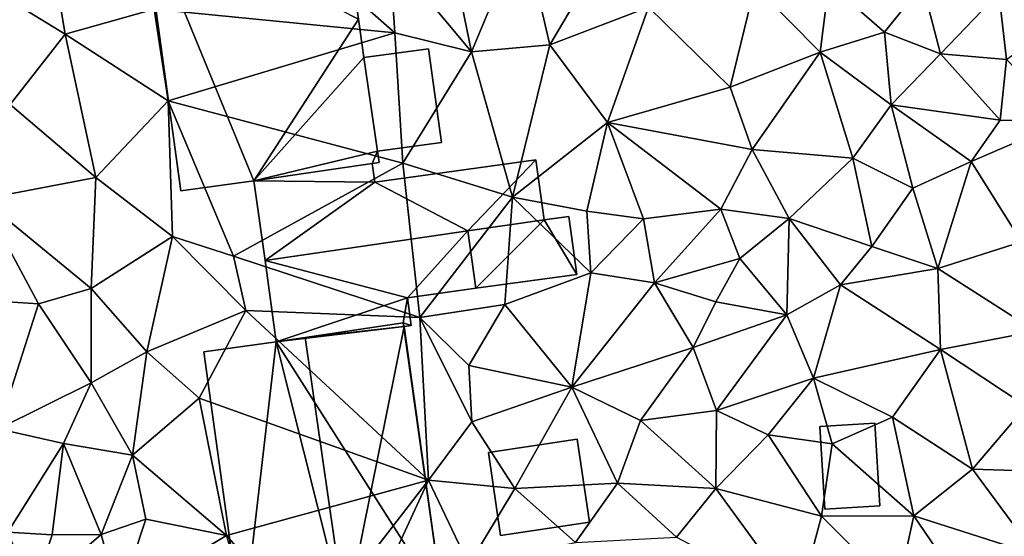
# Model space of a CAD drawing. Extents: x 574960 to 576044, y 6225931 to 6227012.
# Drawn here: x 575381 to 575429, y 6226532 to 6226557 of the extents above; entities that cross this region are included whole.
import ezdxf

# ---------------------------------------------------------------- set-up
doc = ezdxf.new("R2010")
doc.units = 0
doc.header["$MEASUREMENT"] = 0
for name, color, linetype in [('Bygninger_LOD1', 1, 'Continuous'), ('Bygninger_LOD2', 1, 'Continuous'), ('Terraen', 33, 'Continuous')]:
    doc.layers.add(name, color=color, linetype=linetype)

# ---------------------------------------------------------------- blocks, each defined once
blk = doc.blocks.new('1km_6226_575_UTM32_ACAD_1_FMEBLOCK99')
at = {"layer": 'Terraen', "color": 9, "true_color": 0xbbbbbb}
for points in [[(-50.22, -5.01, 52.06), (-38.42, -6.17, 51.98), (-46.36, 0.81, 51.49)], [(-38.67, -2.29, 51.89), (-46.36, 0.81, 51.49), (-38.42, -6.17, 51.98)], [(-34.66, -7.11, 51.92), (-35.98, -0.65, 51.92), (-38.67, -2.29, 51.89)], [(-34.66, -7.11, 51.92), (-32.14, -1.09, 51.83), (-35.98, -0.65, 51.92)], [(-54.58, -6.24, 51.93), (-55.44, -1.05, 51.89), (-59.59, -3.17, 51.64)], [(-54.58, -6.24, 51.93), (-50.22, -5.01, 52.06), (-55.44, -1.05, 51.89)], [(-34.66, -7.11, 51.92), (-30.81, -6.76, 51.83), (-32.14, -1.09, 51.83)], [(-30.81, -6.76, 51.83), (-27.59, -1.31, 51.72), (-32.14, -1.09, 51.83)], [(-25.98, -4.91, 51.73), (-27.59, -1.31, 51.72), (-30.81, -6.76, 51.83)], [(-34.66, -7.11, 51.92), (-38.67, -2.29, 51.89), (-38.42, -6.17, 51.98)], [(-57.28, -9.68, 51.83), (-54.58, -6.24, 51.93), (-59.59, -3.17, 51.64)], [(-20.76, -3.87, 51.76), (-17.56, -7.12, 51.67), (-17.14, -3.76, 51.58)], [(-14.41, -6.14, 51.52), (-17.14, -3.76, 51.58), (-17.56, -7.12, 51.67)], [(-14.41, -6.14, 51.52), (-12.55, -3.81, 51.62), (-17.14, -3.76, 51.58)], [(-11.67, -7.21, 51.59), (-12.55, -3.81, 51.62), (-14.41, -6.14, 51.52)], [(-11.67, -7.21, 51.59), (-8.81, -4.22, 51.59), (-12.55, -3.81, 51.62)], [(-21.98, -8.83, 51.74), (-20.76, -3.87, 51.76), (-25.98, -4.91, 51.73)], [(-21.98, -8.83, 51.74), (-17.56, -7.12, 51.67), (-20.76, -3.87, 51.76)], [(-11.67, -7.21, 51.59), (-8.43, -7.48, 51.51), (-8.81, -4.22, 51.59)], [(-8.81, -4.22, 51.59), (-8.43, -7.48, 51.51), (-4.33, -4.44, 51.37)], [(-49.53, -9.51, 51.93), (-50.22, -5.01, 52.06), (-54.58, -6.24, 51.93)], [(-49.53, -9.51, 51.93), (-38.42, -6.17, 51.98), (-50.22, -5.01, 52.06)], [(-25.98, -4.91, 51.73), (-30.81, -6.76, 51.83), (-27.99, -10.57, 51.82)], [(-21.98, -8.83, 51.74), (-25.98, -4.91, 51.73), (-27.99, -10.57, 51.82)], [(-57.28, -9.68, 51.83), (-53.07, -13.26, 51.89), (-54.58, -6.24, 51.93)], [(-49.53, -9.51, 51.93), (-54.58, -6.24, 51.93), (-53.07, -13.26, 51.89)], [(-49.53, -9.51, 51.93), (-38.02, -12.56, 51.96), (-38.42, -6.17, 51.98)], [(-34.66, -7.11, 51.92), (-38.42, -6.17, 51.98), (-38.02, -12.56, 51.96)], [(-14.41, -6.14, 51.52), (-17.56, -7.12, 51.67), (-14.08, -9.7, 51.76)], [(-11.67, -7.21, 51.59), (-14.41, -6.14, 51.52), (-14.08, -9.7, 51.76)], [(-32.64, -14.22, 51.88), (-34.66, -7.11, 51.92), (-38.02, -12.56, 51.96)], [(-32.64, -14.22, 51.88), (-30.81, -6.76, 51.83), (-34.66, -7.11, 51.92)], [(-32.64, -14.22, 51.88), (-27.99, -10.57, 51.82), (-30.81, -6.76, 51.83)], [(-21.98, -8.83, 51.74), (-20.9, -11.89, 51.86), (-17.56, -7.12, 51.67)], [(-17.56, -7.12, 51.67), (-20.9, -11.89, 51.86), (-15.96, -12.32, 51.85)], [(-17.56, -7.12, 51.67), (-15.96, -12.32, 51.85), (-14.08, -9.7, 51.76)], [(-8.73, -10.45, 51.63), (-11.67, -7.21, 51.59), (-14.08, -9.7, 51.76)], [(-8.73, -10.45, 51.63), (-8.43, -7.48, 51.51), (-11.67, -7.21, 51.59)], [(-8.73, -10.45, 51.63), (-5.52, -10.49, 51.5), (-8.43, -7.48, 51.51)], [(-21.98, -8.83, 51.74), (-27.99, -10.57, 51.82), (-20.9, -11.89, 51.86)], [(-49.53, -9.51, 51.93), (-53.07, -13.26, 51.89), (-49.31, -16.15, 51.88)], [(-49.53, -9.51, 51.93), (-46.33, -17.12, 51.92), (-38.02, -12.56, 51.96)], [(-49.53, -9.51, 51.93), (-49.31, -16.15, 51.88), (-46.33, -17.12, 51.92)], [(-57.28, -9.68, 51.83), (-58.65, -14.33, 51.56), (-53.07, -13.26, 51.89)], [(-13.02, -13.79, 51.55), (-14.08, -9.7, 51.76), (-15.96, -12.32, 51.85)], [(-10.16, -12.48, 51.56), (-8.73, -10.45, 51.63), (-14.08, -9.7, 51.76)], [(-10.16, -12.48, 51.56), (-14.08, -9.7, 51.76), (-13.02, -13.79, 51.55)], [(-32.64, -14.22, 51.88), (-29.01, -14.91, 51.91), (-27.99, -10.57, 51.82)], [(-29.01, -14.91, 51.91), (-26.22, -15.28, 51.72), (-27.99, -10.57, 51.82)], [(-22.44, -14.82, 51.94), (-20.9, -11.89, 51.86), (-27.99, -10.57, 51.82)], [(-26.22, -15.28, 51.72), (-22.44, -14.82, 51.94), (-27.99, -10.57, 51.82)], [(-10.16, -12.48, 51.56), (-5.52, -10.49, 51.5), (-8.73, -10.45, 51.63)], [(-7.7, -16.41, 51.38), (-5.52, -10.49, 51.5), (-10.16, -12.48, 51.56)], [(-19.09, -15.27, 51.88), (-20.9, -11.89, 51.86), (-22.44, -14.82, 51.94)], [(-19.09, -15.27, 51.88), (-15.96, -12.32, 51.85), (-20.9, -11.89, 51.86)], [(-19.09, -15.27, 51.88), (-15.03, -16.64, 51.54), (-15.96, -12.32, 51.85)], [(-15.03, -16.64, 51.54), (-13.02, -13.79, 51.55), (-15.96, -12.32, 51.85)], [(-11.8, -17.73, 51.46), (-10.16, -12.48, 51.56), (-13.02, -13.79, 51.55)], [(-7.7, -16.41, 51.38), (-10.16, -12.48, 51.56), (-11.8, -17.73, 51.46)], [(-37.19, -20.12, 51.95), (-38.02, -12.56, 51.96), (-46.33, -17.12, 51.92)], [(-37.19, -20.12, 51.95), (-32.64, -14.22, 51.88), (-38.02, -12.56, 51.96)], [(-53.3, -18.7, 51.71), (-53.07, -13.26, 51.89), (-58.65, -14.33, 51.56)], [(-53.3, -18.7, 51.71), (-49.31, -16.15, 51.88), (-53.07, -13.26, 51.89)], [(-11.8, -17.73, 51.46), (-13.02, -13.79, 51.55), (-15.03, -16.64, 51.54)], [(-55.88, -19.46, 51.6), (-53.3, -18.7, 51.71), (-58.65, -14.33, 51.56)], [(-58.433, -19.288, 51.683), (-55.88, -19.46, 51.6), (-58.65, -14.33, 51.56)], [(-37.19, -20.12, 51.95), (-33.02, -19.49, 51.83), (-32.64, -14.22, 51.88)], [(-32.64, -14.22, 51.88), (-33.02, -19.49, 51.83), (-28.8, -17.93, 52)], [(-32.64, -14.22, 51.88), (-28.8, -17.93, 52), (-29.01, -14.91, 51.91)], [(-29.01, -14.91, 51.91), (-28.8, -17.93, 52), (-26.22, -15.28, 51.72)], [(-26.22, -15.28, 51.72), (-25.69, -18.42, 51.66), (-22.44, -14.82, 51.94)], [(-25.69, -18.42, 51.66), (-21.5, -17.23, 51.89), (-22.44, -14.82, 51.94)], [(-19.09, -15.27, 51.88), (-22.44, -14.82, 51.94), (-21.5, -17.23, 51.89)], [(-26.22, -15.28, 51.72), (-28.8, -17.93, 52), (-25.69, -18.42, 51.66)], [(-19.09, -15.27, 51.88), (-21.5, -17.23, 51.89), (-19.19, -20, 51.92)], [(-19.09, -15.27, 51.88), (-19.19, -20, 51.92), (-16.57, -18.53, 51.64)], [(-19.09, -15.27, 51.88), (-16.57, -18.53, 51.64), (-15.03, -16.64, 51.54)], [(-50.58, -21.8, 51.82), (-49.31, -16.15, 51.88), (-53.3, -18.7, 51.71)], [(-45.72, -19.78, 52), (-49.31, -16.15, 51.88), (-50.58, -21.8, 51.82)], [(-45.72, -19.78, 52), (-46.33, -17.12, 51.92), (-49.31, -16.15, 51.88)], [(-7.7, -16.41, 51.38), (-11.8, -17.73, 51.46), (-6.99, -20.8, 51.32)], [(-11.8, -17.73, 51.46), (-15.03, -16.64, 51.54), (-16.57, -18.53, 51.64)], [(-37.19, -20.12, 51.95), (-46.33, -17.12, 51.92), (-45.72, -19.78, 52)], [(-25.69, -18.42, 51.66), (-22.68, -19.35, 51.72), (-21.5, -17.23, 51.89)], [(-22.68, -19.35, 51.72), (-19.19, -20, 51.92), (-21.5, -17.23, 51.89)], [(-11.8, -17.73, 51.46), (-16.57, -18.53, 51.64), (-11.66, -21.69, 51.59)], [(-11.8, -17.73, 51.46), (-11.66, -21.69, 51.59), (-6.99, -20.8, 51.32)], [(-29.74, -23.54, 51.75), (-28.8, -17.93, 52), (-33.02, -19.49, 51.83)], [(-29.74, -23.54, 51.75), (-25.69, -18.42, 51.66), (-28.8, -17.93, 52)], [(-53.3, -23.32, 51.88), (-53.3, -18.7, 51.71), (-55.88, -19.46, 51.6)], [(-53.3, -23.32, 51.88), (-50.58, -21.8, 51.82), (-53.3, -18.7, 51.71)], [(-29.74, -23.54, 51.75), (-23.79, -21.59, 51.7), (-25.69, -18.42, 51.66)], [(-23.79, -21.59, 51.7), (-22.68, -19.35, 51.72), (-25.69, -18.42, 51.66)], [(-17.89, -23.09, 51.59), (-16.57, -18.53, 51.64), (-19.19, -20, 51.92)], [(-17.89, -23.09, 51.59), (-11.66, -21.69, 51.59), (-16.57, -18.53, 51.64)], [(-58.433, -19.288, 51.683), (-57.855, -25.572, 51.648), (-55.88, -19.46, 51.6)], [(-57.855, -25.572, 51.648), (-53.3, -23.32, 51.88), (-55.88, -19.46, 51.6)], [(-48, -24.08, 51.97), (-45.72, -19.78, 52), (-50.58, -21.8, 51.82)], [(-48, -24.08, 51.97), (-36.77, -28.1, 52.2), (-45.72, -19.78, 52)], [(-37.19, -20.12, 51.95), (-45.72, -19.78, 52), (-36.77, -28.1, 52.2)], [(-34.78, -22.47, 51.98), (-33.02, -19.49, 51.83), (-37.19, -20.12, 51.95)], [(-29.74, -23.54, 51.75), (-33.02, -19.49, 51.83), (-34.78, -22.47, 51.98)], [(-23.79, -21.59, 51.7), (-19.19, -20, 51.92), (-22.68, -19.35, 51.72)], [(-34.64, -25.24, 51.98), (-37.19, -20.12, 51.95), (-36.77, -28.1, 52.2)], [(-34.64, -25.24, 51.98), (-34.78, -22.47, 51.98), (-37.19, -20.12, 51.95)], [(-23.79, -21.59, 51.7), (-22.64, -24.68, 51.91), (-19.19, -20, 51.92)], [(-22.64, -24.68, 51.91), (-17.89, -23.09, 51.59), (-19.19, -20, 51.92)], [(-7.46, -24.46, 51.18), (-6.99, -20.8, 51.32), (-11.66, -21.69, 51.59)], [(-29.74, -23.54, 51.75), (-26.37, -25.17, 51.8), (-23.79, -21.59, 51.7)], [(-23.79, -21.59, 51.7), (-26.37, -25.17, 51.8), (-22.64, -24.68, 51.91)], [(-14.01, -25.01, 51.37), (-11.66, -21.69, 51.59), (-17.89, -23.09, 51.59)], [(-14.01, -25.01, 51.37), (-10.09, -27.55, 51.18), (-11.66, -21.69, 51.59)], [(-10.09, -27.55, 51.18), (-7.46, -24.46, 51.18), (-11.66, -21.69, 51.59)], [(-53.3, -23.32, 51.88), (-51.28, -26.87, 51.89), (-50.58, -21.8, 51.82)], [(-48, -24.08, 51.97), (-50.58, -21.8, 51.82), (-51.28, -26.87, 51.89)], [(-34.64, -25.24, 51.98), (-29.74, -23.54, 51.75), (-34.78, -22.47, 51.98)], [(-20.12, -25.87, 51.74), (-17.89, -23.09, 51.59), (-22.64, -24.68, 51.91)], [(-16.98, -26.32, 51.4), (-17.89, -23.09, 51.59), (-20.12, -25.87, 51.74)], [(-16.98, -26.32, 51.4), (-14.01, -25.01, 51.37), (-17.89, -23.09, 51.59)], [(-57.855, -25.572, 51.648), (-54.66, -26.3, 51.86), (-53.3, -23.32, 51.88)], [(-53.3, -23.32, 51.88), (-54.66, -26.3, 51.86), (-51.28, -26.87, 51.89)], [(-34.64, -25.24, 51.98), (-32.54, -28.5, 52.05), (-29.74, -23.54, 51.75)], [(-29.74, -23.54, 51.75), (-32.54, -28.5, 52.05), (-27.5, -28.24, 51.89)], [(-29.74, -23.54, 51.75), (-27.5, -28.24, 51.89), (-26.37, -25.17, 51.8)], [(-46.67, -30.81, 51.78), (-48, -24.08, 51.97), (-51.28, -26.87, 51.89)], [(-46.67, -30.81, 51.78), (-36.77, -28.1, 52.2), (-48, -24.08, 51.97)], [(-5.96, -27.69, 51.26), (-7.46, -24.46, 51.18), (-10.09, -27.55, 51.18)], [(-22.67, -28.5, 51.8), (-22.64, -24.68, 51.91), (-26.37, -25.17, 51.8)], [(-22.67, -28.5, 51.8), (-20.12, -25.87, 51.74), (-22.64, -24.68, 51.91)], [(-12.97, -29.84, 51.28), (-14.01, -25.01, 51.37), (-16.98, -26.32, 51.4)], [(-12.97, -29.84, 51.28), (-10.09, -27.55, 51.18), (-14.01, -25.01, 51.37)], [(-57.855, -25.572, 51.648), (-57.388, -30.643, 51.621), (-54.66, -26.3, 51.86)], [(-34.64, -25.24, 51.98), (-36.77, -28.1, 52.2), (-32.54, -28.5, 52.05)], [(-27.5, -28.24, 51.89), (-22.67, -28.5, 51.8), (-26.37, -25.17, 51.8)], [(-17.5, -29.86, 51.56), (-20.12, -25.87, 51.74), (-22.67, -28.5, 51.8)], [(-17.5, -29.86, 51.56), (-16.98, -26.32, 51.4), (-20.12, -25.87, 51.74)], [(-57.388, -30.643, 51.621), (-55.21, -30.77, 51.86), (-54.66, -26.3, 51.86)], [(-55.21, -30.77, 51.86), (-52.81, -30.75, 51.89), (-54.66, -26.3, 51.86)], [(-52.81, -30.75, 51.89), (-51.28, -26.87, 51.89), (-54.66, -26.3, 51.86)], [(-17.5, -29.86, 51.56), (-12.97, -29.84, 51.28), (-16.98, -26.32, 51.4)], [(-52.81, -30.75, 51.89), (-50.62, -30.01, 52.01), (-51.28, -26.87, 51.89)], [(-46.67, -30.81, 51.78), (-51.28, -26.87, 51.89), (-50.62, -30.01, 52.01)], [(-12.97, -29.84, 51.28), (-6.99, -31.75, 51.3), (-10.09, -27.55, 51.18)], [(-6.99, -31.75, 51.3), (-5.96, -27.69, 51.26), (-10.09, -27.55, 51.18)], [(-46.67, -30.81, 51.78), (-42.53, -35.56, 50.92), (-36.77, -28.1, 52.2)], [(-40.38, -35.94, 51.93), (-36.77, -28.1, 52.2), (-42.53, -35.56, 50.92)], [(-40.38, -35.94, 51.93), (-34.79, -32.25, 52.17), (-36.77, -28.1, 52.2)], [(-34.79, -32.25, 52.17), (-32.54, -28.5, 52.05), (-36.77, -28.1, 52.2)], [(-29.56, -31.15, 51.95), (-27.5, -28.24, 51.89), (-32.54, -28.5, 52.05)], [(-29.56, -31.15, 51.95), (-24.61, -30.88, 51.98), (-27.5, -28.24, 51.89)], [(-24.61, -30.88, 51.98), (-22.67, -28.5, 51.8), (-27.5, -28.24, 51.89)], [(-29.56, -31.15, 51.95), (-32.54, -28.5, 52.05), (-34.79, -32.25, 52.17)], [(-18.62, -34.05, 51.71), (-22.67, -28.5, 51.8), (-24.61, -30.88, 51.98)], [(-18.62, -34.05, 51.71), (-17.5, -29.86, 51.56), (-22.67, -28.5, 51.8)], [(-18.62, -34.05, 51.71), (-13.78, -33.57, 51.36), (-17.5, -29.86, 51.56)], [(-17.5, -29.86, 51.56), (-13.78, -33.57, 51.36), (-12.97, -29.84, 51.28)], [(-9.53, -34.9, 51.08), (-12.97, -29.84, 51.28), (-13.78, -33.57, 51.36)], [(-9.53, -34.9, 51.08), (-6.99, -31.75, 51.3), (-12.97, -29.84, 51.28)], [(-51.93, -33.96, 51.63), (-50.62, -30.01, 52.01), (-52.81, -30.75, 51.89)], [(-46.67, -30.81, 51.78), (-50.62, -30.01, 52.01), (-51.93, -33.96, 51.63)], [(-57.388, -30.643, 51.621), (-56.16, -33.63, 51.57), (-55.21, -30.77, 51.86)], [(-56.16, -33.63, 51.57), (-51.93, -33.96, 51.63), (-52.81, -30.75, 51.89)], [(-56.16, -33.63, 51.57), (-52.81, -30.75, 51.89), (-55.21, -30.77, 51.86)], [(-44.85, -36.85, 51.85), (-46.67, -30.81, 51.78), (-51.93, -33.96, 51.63)], [(-44.85, -36.85, 51.85), (-42.53, -35.56, 50.92), (-46.67, -30.81, 51.78)]]:
    blk.add_polyline3d(points, close=True, dxfattribs=at)
blk = doc.blocks.new('building_153788')
at = {"layer": 'Bygninger_LOD1', "color": 16, "true_color": 0x7e0000}
for points in [[(1.23, 2.11, 51.38), (1.47, -1.95, 51.37), (-1.23, -2.11, 51.63), (-1.47, 1.95, 51.55)], [(-1.47, 1.95, 54.05), (1.23, 2.11, 53.88), (1.47, -1.95, 53.87), (-1.23, -2.11, 54.13)], [(-1.47, 1.95, 51.55), (-1.47, 1.95, 54.05), (1.23, 2.11, 53.88), (1.23, 2.11, 51.38)], [(-1.23, -2.11, 51.63), (-1.23, -2.11, 54.13), (-1.47, 1.95, 54.05), (-1.47, 1.95, 51.55)], [(1.23, 2.11, 51.38), (1.23, 2.11, 53.88), (1.47, -1.95, 53.87), (1.47, -1.95, 51.37)], [(1.47, -1.95, 51.37), (1.47, -1.95, 53.87), (-1.23, -2.11, 54.13), (-1.23, -2.11, 51.63)]]:
    blk.add_3dface(points, dxfattribs=at)
blk = doc.blocks.new('building_44823')
at = {"layer": 'Bygninger_LOD2', "color": 16, "true_color": 0x7e0000}
for points in [[(-2.29, -1.76, 51.95), (-2.67, 1.052, 51.925), (1.07, 1.6, 51.9), (2.67, -1.08, 51.92)], [(-2.67, 1.052, 54.247), (1.07, 1.6, 54.265), (-2.29, -1.76, 54.145)], [(-2.67, 1.052, 51.925), (-2.67, 1.052, 54.247), (1.07, 1.6, 54.265)], [(1.07, 1.6, 51.9), (-2.67, 1.052, 51.925), (1.07, 1.6, 54.265)], [(-2.29, -1.76, 54.145), (1.07, 1.6, 54.265), (2.67, -1.08, 54.17)], [(1.07, 1.6, 51.9), (2.27, 1.76, 52.15), (2.67, -1.08, 51.92)], [(1.07, 1.6, 54.265), (2.27, 1.76, 54.26), (2.67, -1.08, 54.17)], [(2.27, 1.76, 54.26), (2.27, 1.76, 52.15), (1.07, 1.6, 54.265)], [(2.27, 1.76, 52.15), (1.07, 1.6, 51.9), (1.07, 1.6, 54.265)], [(2.67, -1.08, 51.92), (2.27, 1.76, 52.15), (2.27, 1.76, 54.26), (2.67, -1.08, 54.17)], [(-2.67, 1.052, 51.925), (-2.29, -1.76, 51.95), (-2.29, -1.76, 54.145), (-2.67, 1.052, 54.247)], [(-2.29, -1.76, 51.95), (2.67, -1.08, 51.92), (2.67, -1.08, 54.17), (-2.29, -1.76, 54.145)]]:
    blk.add_3dface(points, dxfattribs=at)
blk = doc.blocks.new('building_26571')
at = {"layer": 'Bygninger_LOD2', "color": 16, "true_color": 0x7e0000}
for points in [[(-1.905, 2.07, 55.8), (1.275, 2.51, 55.36), (1.275, 2.51, 51.87), (-1.905, 2.07, 51.9)], [(1.275, 2.51, 55.36), (1.905, -2.08, 55.37), (-1.225, -2.51, 55.79), (-1.905, 2.07, 55.8)], [(-1.905, 2.07, 51.9), (1.275, 2.51, 51.87), (1.905, -2.08, 51.88), (-1.225, -2.51, 51.86)], [(1.275, 2.51, 55.36), (1.905, -2.08, 55.37), (1.905, -2.08, 51.88), (1.275, 2.51, 51.87)], [(-1.225, -2.51, 55.79), (-1.905, 2.07, 55.8), (-1.905, 2.07, 51.9), (-1.225, -2.51, 51.86)], [(1.905, -2.08, 55.37), (-1.225, -2.51, 55.79), (-1.225, -2.51, 51.86), (1.905, -2.08, 51.88)]]:
    blk.add_3dface(points, dxfattribs=at)
blk = doc.blocks.new('building_70329')
at = {"layer": 'Bygninger_LOD1', "color": 16, "true_color": 0x7e0000}
for points in [[(3.855, 7.595, 51.9), (4.795, 0.825, 51.83), (-5.815, 6.235, 51.89)], [(-5.815, 6.235, 54.39), (3.855, 7.595, 54.4), (4.795, 0.825, 54.33)], [(-5.815, 6.235, 51.89), (-5.815, 6.235, 54.39), (3.855, 7.595, 54.4), (3.855, 7.595, 51.9)], [(3.855, 7.595, 51.9), (3.855, 7.595, 54.4), (4.795, 0.825, 54.33), (4.795, 0.825, 51.83)], [(-5.815, 6.235, 51.89), (4.795, 0.825, 51.83), (-0.325, -7.095, 51.91)], [(-3.905, -7.595, 51.91), (-5.815, 6.235, 51.89), (-0.325, -7.095, 51.91)], [(-0.325, -7.095, 54.41), (-5.815, 6.235, 54.39), (4.795, 0.825, 54.33)], [(-0.325, -7.095, 54.41), (-3.905, -7.595, 54.41), (-5.815, 6.235, 54.39)], [(-3.905, -7.595, 51.91), (-3.905, -7.595, 54.41), (-5.815, 6.235, 54.39), (-5.815, 6.235, 51.89)], [(-0.325, -7.095, 51.91), (4.795, 0.825, 51.83), (5.055, -1.065, 51.9)], [(5.055, -1.065, 54.4), (-0.325, -7.095, 54.41), (4.795, 0.825, 54.33)], [(4.795, 0.825, 51.83), (4.795, 0.825, 54.33), (5.055, -1.065, 54.4), (5.055, -1.065, 51.9)], [(-0.325, -7.095, 51.91), (5.055, -1.065, 51.9), (5.735, -5.645, 51.86)], [(5.735, -5.645, 54.36), (-0.325, -7.095, 54.41), (5.055, -1.065, 54.4)], [(5.055, -1.065, 51.9), (5.055, -1.065, 54.4), (5.735, -5.645, 54.36), (5.735, -5.645, 51.86)], [(5.465, -6.255, 51.86), (-0.325, -7.095, 51.91), (5.735, -5.645, 51.86)], [(5.735, -5.645, 54.36), (5.465, -6.255, 54.36), (-0.325, -7.095, 54.41)], [(5.815, -6.205, 51.86), (5.465, -6.255, 51.86), (5.735, -5.645, 51.86)], [(5.465, -6.255, 54.36), (5.735, -5.645, 54.36), (5.815, -6.205, 54.36)], [(5.735, -5.645, 51.86), (5.735, -5.645, 54.36), (5.815, -6.205, 54.36), (5.815, -6.205, 51.86)], [(5.465, -6.255, 51.86), (5.465, -6.255, 54.36), (-0.325, -7.095, 54.41), (-0.325, -7.095, 51.91)], [(5.815, -6.205, 51.86), (5.815, -6.205, 54.36), (5.465, -6.255, 54.36), (5.465, -6.255, 51.86)], [(-0.325, -7.095, 51.91), (-0.325, -7.095, 54.41), (-3.905, -7.595, 54.41), (-3.905, -7.595, 51.91)]]:
    blk.add_3dface(points, dxfattribs=at)
blk = doc.blocks.new('building_192715')
at = {"layer": 'Bygninger_LOD2', "color": 16, "true_color": 0x7e0000}
for points in [[(1.825, -0.561, 51.95), (-5.165, 1.269, 51.94), (4.785, 2.721, 51.925)], [(4.785, 2.721, 51.925), (-5.165, 1.269, 51.94), (-5.165, 1.269, 54.11), (4.785, 2.721, 54.247)], [(-5.165, 1.269, 54.11), (4.785, 2.721, 54.247), (1.825, -0.561, 54.09)], [(1.825, -0.561, 51.95), (4.785, 2.721, 51.925), (5.165, -0.091, 51.95)], [(1.825, -0.561, 54.09), (4.785, 2.721, 54.247), (5.165, -0.091, 54.145)], [(4.785, 2.721, 51.925), (4.785, 2.721, 54.247), (5.165, -0.091, 54.145), (5.165, -0.091, 51.95)], [(-4.615, -2.721, 51.97), (-5.165, 1.269, 51.94), (1.825, -0.561, 51.95)], [(-5.165, 1.269, 51.94), (-4.615, -2.721, 51.97), (-4.615, -2.721, 53.99), (-5.165, 1.269, 54.11)], [(-4.615, -2.721, 53.99), (-5.165, 1.269, 54.11), (1.825, -0.561, 54.09)], [(5.165, -0.091, 54.145), (1.825, -0.561, 54.09), (1.825, -0.561, 51.95), (5.165, -0.091, 51.95)], [(1.615, -1.791, 51.97), (-4.615, -2.721, 51.97), (1.825, -0.561, 51.95)], [(-4.615, -2.721, 53.99), (1.825, -0.561, 54.09), (1.615, -1.791, 54.05)], [(2.005, -1.921, 51.97), (1.615, -1.791, 51.97), (1.825, -0.561, 51.95)], [(1.615, -1.791, 54.05), (1.825, -0.561, 54.09), (2.005, -1.921, 54.05)], [(1.825, -0.561, 54.09), (2.005, -1.921, 54.05), (2.005, -1.921, 51.97), (1.825, -0.561, 51.95)], [(-4.615, -2.721, 51.97), (1.615, -1.791, 51.97), (1.615, -1.791, 54.05), (-4.615, -2.721, 53.99)], [(2.005, -1.921, 51.97), (1.655, -1.971, 51.97), (1.615, -1.791, 51.97)], [(1.615, -1.791, 51.97), (1.655, -1.971, 51.97), (1.655, -1.971, 54.05), (1.615, -1.791, 54.05)], [(2.005, -1.921, 54.05), (1.655, -1.971, 54.05), (1.615, -1.791, 54.05)], [(1.655, -1.971, 51.97), (2.005, -1.921, 51.97), (2.005, -1.921, 54.05), (1.655, -1.971, 54.05)]]:
    blk.add_3dface(points, dxfattribs=at)
blk = doc.blocks.new('building_46174')
at = {"layer": 'Bygninger_LOD2', "color": 16, "true_color": 0x7e0000}
for points in [[(3.925, 7.565, 51.97), (3.965, 7.385, 51.97), (-2.305, 6.635, 51.97)], [(-2.305, 6.635, 60.29), (-2.305, 6.635, 51.97), (3.925, 7.565, 56.61)], [(3.925, 7.565, 54.05), (-2.305, 6.635, 51.97), (3.925, 7.565, 51.97)], [(3.925, 7.565, 56.61), (-2.305, 6.635, 51.97), (3.925, 7.565, 54.05)], [(-0.885, 6.845, 61.85), (-2.305, 6.635, 60.29), (3.925, 7.565, 56.61)], [(-2.305, 6.635, 51.97), (3.965, 7.385, 51.97), (5.855, -6.205, 51.99)], [(3.925, 7.565, 56.61), (3.965, 7.385, 56.59), (-0.885, 6.845, 61.85)], [(-0.885, 6.845, 61.85), (3.965, 7.385, 56.59), (1.085, -6.865, 61.87)], [(3.965, 7.385, 56.59), (5.855, -6.205, 56.67), (1.085, -6.865, 61.87)], [(3.965, 7.385, 51.97), (3.925, 7.565, 51.97), (3.925, 7.565, 54.05)], [(3.965, 7.385, 56.59), (5.855, -6.205, 56.67), (3.925, 7.565, 54.05)], [(3.925, 7.565, 56.61), (3.965, 7.385, 56.59), (3.925, 7.565, 54.05)], [(5.855, -6.205, 51.99), (3.965, 7.385, 51.97), (3.925, 7.565, 54.05)], [(5.855, -6.205, 56.67), (5.855, -6.205, 51.99), (3.925, 7.565, 54.05)], [(-2.305, 6.635, 60.29), (-0.885, 6.845, 61.85), (1.085, -6.865, 61.87)], [(-5.855, 6.145, 56.41), (-2.305, 6.635, 60.29), (-3.955, -7.565, 56.36)], [(-3.955, -7.565, 51.83), (-5.855, 6.145, 51.95), (-2.305, 6.635, 51.97)], [(-5.855, 6.145, 56.41), (-2.305, 6.635, 51.97), (-2.305, 6.635, 60.29)], [(-5.855, 6.145, 51.95), (-2.305, 6.635, 51.97), (-5.855, 6.145, 56.41)], [(-2.305, 6.635, 60.29), (1.085, -6.865, 61.87), (-3.955, -7.565, 56.36)], [(-2.305, 6.635, 51.97), (5.855, -6.205, 51.99), (-3.955, -7.565, 51.83)], [(-5.855, 6.145, 51.95), (-3.955, -7.565, 51.83), (-3.955, -7.565, 56.36), (-5.855, 6.145, 56.41)], [(-3.955, -7.565, 56.36), (5.855, -6.205, 56.67), (5.855, -6.205, 51.99)], [(-3.955, -7.565, 56.36), (5.855, -6.205, 51.99), (-3.955, -7.565, 51.83)], [(1.085, -6.865, 61.87), (5.855, -6.205, 56.67), (-3.955, -7.565, 56.36)]]:
    blk.add_3dface(points, dxfattribs=at)
blk = doc.blocks.new('building_120515')
at = {"layer": 'Bygninger_LOD1', "color": 16, "true_color": 0x7e0000}
for points in [[(-1.88, -2.355, 52.17), (-2.48, 1.705, 52.16), (1.87, 2.355, 51.91), (2.48, -1.705, 51.96)], [(2.48, -1.705, 54.46), (-1.88, -2.355, 54.67), (-2.48, 1.705, 54.66), (1.87, 2.355, 54.41)], [(-2.48, 1.705, 52.16), (-2.48, 1.705, 54.66), (1.87, 2.355, 54.41), (1.87, 2.355, 51.91)], [(1.87, 2.355, 51.91), (1.87, 2.355, 54.41), (2.48, -1.705, 54.46), (2.48, -1.705, 51.96)], [(-1.88, -2.355, 52.17), (-1.88, -2.355, 54.67), (-2.48, 1.705, 54.66), (-2.48, 1.705, 52.16)], [(2.48, -1.705, 51.96), (2.48, -1.705, 54.46), (-1.88, -2.355, 54.67), (-1.88, -2.355, 52.17)]]:
    blk.add_3dface(points, dxfattribs=at)
blk = doc.blocks.new('building_45266')
at = {"layer": 'Bygninger_LOD2', "color": 16, "true_color": 0x7e0000}
for points in [[(6.705, 2.465, 51.87), (-1.195, 1.375, 51.88), (-1.195, 1.375, 54.24), (6.705, 2.465, 54.25)], [(-1.195, 1.375, 51.88), (6.705, 2.465, 51.87), (3.375, -1.013, 51.925)], [(3.375, -1.013, 54.247), (-1.195, 1.375, 54.24), (6.705, 2.465, 54.25)], [(7.115, -0.465, 51.9), (3.375, -1.013, 51.925), (6.705, 2.465, 51.87)], [(3.375, -1.013, 54.247), (6.705, 2.465, 54.25), (7.115, -0.465, 54.265)], [(7.115, -0.465, 51.9), (6.705, 2.465, 51.87), (6.705, 2.465, 54.25), (7.115, -0.465, 54.265)], [(-1.325, 2.285, 51.86), (-7.115, 1.445, 51.91), (-7.115, 1.445, 54.22), (-1.325, 2.285, 54.23)], [(-1.325, 2.285, 51.86), (-1.195, 1.375, 51.88), (-7.115, 1.445, 51.91)], [(-1.325, 2.285, 54.23), (-1.195, 1.375, 54.24), (-7.115, 1.445, 54.22)], [(-1.195, 1.375, 51.88), (-1.325, 2.285, 51.86), (-1.325, 2.285, 54.23), (-1.195, 1.375, 54.24)], [(-7.115, 1.445, 51.91), (-6.575, -2.465, 51.94), (-6.575, -2.465, 54.11)], [(-7.115, 1.445, 54.22), (-7.115, 1.445, 51.91), (-6.575, -2.465, 54.11)], [(-6.575, -2.465, 54.24), (-7.115, 1.445, 54.22), (-6.575, -2.465, 54.11)], [(-7.115, 1.445, 51.91), (-1.195, 1.375, 51.88), (-6.575, -2.465, 51.94)], [(-7.115, 1.445, 54.22), (-1.195, 1.375, 54.24), (-6.575, -2.465, 54.24)], [(-1.195, 1.375, 51.88), (3.375, -1.013, 51.925), (-6.575, -2.465, 51.94)], [(-6.575, -2.465, 54.24), (-1.195, 1.375, 54.24), (3.375, -1.013, 54.247)], [(3.375, -1.013, 51.925), (7.115, -0.465, 54.265), (3.375, -1.013, 54.247)], [(7.115, -0.465, 54.265), (3.375, -1.013, 51.925), (7.115, -0.465, 51.9)], [(3.375, -1.013, 54.247), (-6.575, -2.465, 54.11), (3.375, -1.013, 51.925)], [(-6.575, -2.465, 54.24), (-6.575, -2.465, 54.11), (3.375, -1.013, 54.247)], [(3.375, -1.013, 51.925), (-6.575, -2.465, 54.11), (-6.575, -2.465, 51.94)]]:
    blk.add_3dface(points, dxfattribs=at)

msp = doc.modelspace()

# ---------------------------------------------------------------- block references
at = {"layer": 'Bygninger_LOD1', "color": 16, "true_color": 0x7e0000}
for name, p in [('building_70329', (575392.505, 6226556.175)), ('building_153788', (575421.39, 6226535.09)), ('building_120515', (575406.15, 6226534.055))]:
    msp.add_blockref(name, p, dxfattribs=at)
at = {"layer": 'Bygninger_LOD2', "color": 16, "true_color": 0x7e0000}
for name, p in [('building_26571', (575399.465, 6226553.04)), ('building_45266', (575399.295, 6226547.635)), ('building_44823', (575405.34, 6226545.57)), ('building_192715', (575397.885, 6226543.901)), ('building_46174', (575395.575, 6226534.545))]:
    msp.add_blockref(name, p, dxfattribs=at)
at = {"layer": 'Terraen', "color": 9, "true_color": 0xbbbbbb}
msp.add_blockref('1km_6226_575_UTM32_ACAD_1_FMEBLOCK99', (575437.5, 6226562.5), dxfattribs=at)

doc.saveas('drawing.dxf')
